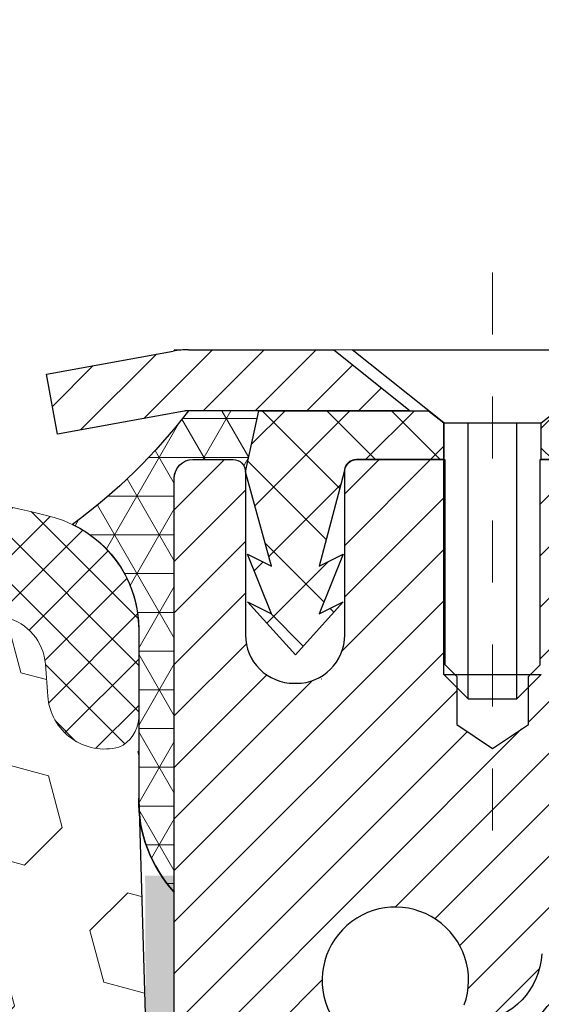
# Model space of a CAD drawing. Units: inches. Extents: x 34.4 to 83.8, y -2.8 to 37.2.
# Drawn here: x 59 to 59.8, y 23.3 to 24.9 of the extents above; entities that cross this region are included whole.
import ezdxf

# ---------------------------------------------------------------- set-up
doc = ezdxf.new("R2010")
doc.units = ezdxf.units.IN
doc.header["$MEASUREMENT"] = 0
doc.linetypes.add('CENTERX2', pattern=[4, 2.5, -0.5, 0.5, -0.5])
for name, color, linetype, lineweight in [('CAPPING STRIP - H', 251, 'Continuous', 15), ('CAPPING STRIP - L', 7, 'Continuous', 25), ('CENTERLINE - L', 1, 'CENTERX2', 18), ('CONCRETE - L', 132, 'Continuous', 13), ('CORNER BEAD - H', 50, 'Continuous', 15), ('CORNER BEAD - L', 52, 'Continuous', 25), ('EPOXY ADHESIVE - H', 50, 'Continuous', 15), ('EPOXY ADHESIVE - L', 52, 'Continuous', 25), ('FOAM INSERT - H', 150, 'Continuous', 9), ('MIG RETAINER - H', 251, 'Continuous', 20), ('MIG RETAINER - L', 7, 'Continuous', 30), ('PVC SIDESHEET - H', 170, 'Continuous', 20), ('PVC SIDESHEET - L', 150, 'Continuous', 25), ('SCREW - L', 1, 'Continuous', 25), ('SILICONE BELLOWS - H', 20, 'Continuous', 13), ('SILICONE BELLOWS - L', 22, 'Continuous', 13), ('TEXT - 4', 241, 'Continuous', 25)]:
    doc.layers.add(name, color=color, linetype=linetype, lineweight=lineweight)
doc.styles.get("Standard").update_dxf_attribs({"font": 'arial.ttf'})
doc.dimstyles.get("Standard").update_dxf_attribs({"dimtxt": 0.18, "dimasz": 0.18, "dimexe": 0.18, "dimexo": 0.0625, "dimgap": 0.09, "dimtad": 0, "dimtih": 1, "dimtoh": 1, "dimdec": 4, "dimzin": 0, "dimdsep": 46, "dimtxsty": 'Standard', "dimcen": 0.09, "dimadec": 0, "dimazin": 0, "dimtfac": 1, "dimtdec": 4, "dimtofl": 0, "dimtmove": 0, "dimatfit": 3, "dimfxl": 1, "dimtolj": 1, "dimtzin": 0, "dimarcsym": 0})

msp = doc.modelspace()

# ---------------------------------------------------------------- hatches: boundary and pattern name
at = {"layer": 'CAPPING STRIP - H'}
h = msp.add_hatch(dxfattribs=at)
h.set_pattern_fill('ANSI31', color=256, scale=0.47244, angle=90, style=0)
h.set_pattern_definition([(45.00000000000001, (-936.999925762839, 441.435442797776), (0.04175819096297156, -0.04175819096297156), [])])
edge = h.paths.add_edge_path()
edge.add_line((59.0619136806211, 24.26358926399557), (59.04430691658018, 24.36042646622131))
edge.add_line((59.04430691658018, 24.36042646622109), (59.24861695640112, 24.39757374618925))
edge.add_arc((59.27326642606141, 24.2620016630779), 0.1377947244043846, 90.00000000099271, 100.30484647022479, ccw=False)
edge.add_line((59.27326642605914, 24.39979638748245), (59.50811376697067, 24.39979638748245))
edge.add_line((59.50811376697067, 24.39979638748245), (59.63114477090841, 24.30137158433222))
edge.add_line((59.63114477090841, 24.30137158433222), (59.27326642605914, 24.30137158433222))
edge.add_arc((59.27326642606187, 24.26200166306494), 0.03936992126728001, 90.00000000430171, 100.3048464714298)
edge.add_line((59.2662237204425, 24.30073654396237), (59.0619136806211, 24.26358926399557))
edge = h.paths.add_edge_path()
edge.add_arc((60.29551219217075, 24.26200166307198), 0.03936992126011774, 359.9999999998346, 449.9999999998345)
edge.add_line((60.29551219217075, 24.30137158433222), (59.89689173941298, 24.30137158433222))
edge.add_line((59.89689173941298, 24.30137158433222), (60.01992274335072, 24.39979638748245))
edge.add_line((60.01992274335072, 24.39979638748245), (60.3348821134303, 24.39979638748245))
edge.add_arc((60.3348821134303, 24.30137158433222), 0.09842480315012381, -6.622258297284134e-11, 89.99999999993378, ccw=False)
edge.add_line((60.43330691658031, 24.30137158433222), (60.43330691658031, 23.7501926866917))
edge.add_line((60.43330691658031, 23.7501926866917), (60.3348821134303, 23.7501926866917))
edge.add_line((60.3348821134303, 23.7501926866917), (60.33488211343075, 24.26200166307198))
at = {"layer": 'CORNER BEAD - H'}
h = msp.add_hatch(dxfattribs=at)
h.set_pattern_fill('NET3', color=256, scale=0.4999999999999999, style=0)
h.set_pattern_definition([(0, (44.03466793997202, 11.28856488882575), (0, 0.06249999999999999), []), (59.99999999999999, (44.03466793997202, 11.28856488882575), (-0.05412658773652741, 0.03125), []), (120, (44.03466793997202, 11.28856488882575), (-0.05412658773652741, -0.03124999999999998), [])])
edge = h.paths.add_edge_path()
edge.add_line((59.25042786598289, 23.52479799404368), (59.250427865983, 24.19289475006421))
edge.add_arc((59.28042671169044, 24.1926315842209), 0.03000000000069216, 90.0000000023341, 179.4973838159172, ccw=False)
edge.add_line((59.28042671168924, 24.22263158422156), (59.34542671168987, 24.22263158422213))
edge.add_arc((59.34542671169021, 24.20263158422215), 0.01999999999998181, -3.257127900724299e-10, 90.00000000097708, ccw=False)
edge.add_line((59.36542671169019, 24.20263158422203), (59.38681322686335, 24.30137319089322))
edge.add_line((59.38681322686335, 24.30137319089322), (59.27326642610083, 24.30137319092096))
edge.add_arc((58.54536005640693, 24.85706819949142), 0.9157754231202316, 306.1792322732529, 322.6413245934337, ccw=False)
edge.add_arc((59.00676626398246, 23.94928533309512), 0.1862636888974781, -0.2646648907199278, 64.84050612642642, ccw=False)
edge.add_line((59.19302796566507, 23.94842493318485), (59.19302796566481, 23.67654223015272))
edge.add_arc((59.41073616246115, 23.6721657734456), 0.2177521809893579, 178.8483725761305, 222.5916220137576)
at = {"layer": 'EPOXY ADHESIVE - H'}
h = msp.add_hatch(dxfattribs=at)
h.set_pattern_fill('AR-SAND', color=256, scale=0.03937007874015701, style=0)
h.set_pattern_definition([(142.5, (46.78908016199992, -3.203735433773048), (0.002480053468882181, 0.07585920350445416), [0, -0.05984251968503865, 0, -0.06692913385826692, 0, -0.06397637795275514]), (172.5, (46.78908016199992, -3.203735433773048), (-0.06967624823888606, 0.1111081128043191), [0, -0.03228346456692874, 0, -0.05393700787401511, 0, -0.02066929133858243]), (212.5, (46.83750535885045, -3.203735433773048), (-0.1226040103051755, 0.0002227973833450563), [0, -0.01968503937007826, 0, -0.07086614173228166, 0, -0.09251968503936801]), (222.5, (46.83750535885045, -3.203735433773048), (-0.118351441124892, 0.03455415609977317), [0, -0.009842519685039136, 0, -0.0464566929133848, 0, -0.0531496062992115])])
h.paths.add_polyline_path([(59.43011858223944, 20.16455694032679), (59.48842683246358, 20.16455694032685), (59.48842711559047, 21.00153658274489), (59.48842671168705, 21.49063059240102), (59.25043062930246, 21.49063158422227), (59.2504345469045, 21.89979849403453), (59.25042786598334, 22.14979799404368), (59.25042786598334, 23.55137279719297), (59.20341541379486, 23.5513727971932), (59.20450749703861, 23.2914336693173), (59.22148459762121, 23.17805053100101), (59.20478102712315, 23.07910742558288), (59.1983694819408, 22.86772755938891), (59.17913849346161, 22.70759203763537), (59.1983694819408, 22.6435382732423), (59.18555003864395, 22.42575369707247), (59.17913849346161, 22.28296124689432), (59.1983694819408, 22.03955560927561), (59.18555003864395, 21.83458045305797), (59.1983694819408, 21.49509305807833), (59.1983694819408, 21.43676895167168), (59.24597307305049, 21.44750661384323), (59.32096519904263, 21.44782575927529), (59.44176062188382, 21.43461782521085), (59.44250749703934, 21.25684559240089), (59.45948459762195, 21.1434624540846), (59.44278102712389, 21.04451934866647), (59.43636948194154, 20.8331394824725), (59.41713849346235, 20.67300396071896), (59.43636948194154, 20.60895019632589)])
at = {"layer": 'FOAM INSERT - H'}
h = msp.add_hatch(dxfattribs=at)
h.set_pattern_fill('HEX', color=256, scale=0.688976377952756, angle=45, style=0)
h.set_pattern_definition([(45, (0, 0), (-0.1054775356759489, 0.1054775356759489), [0.0861220472440945, -0.172244094488189]), (165, (0, 0), (-0.03860745758597676, -0.1440849932619256), [0.0861220472440945, -0.172244094488189]), (105, (0.06089748361596745, 0.06089748361596743), (-0.1440849932619256, -0.03860745758597668), [0.0861220472440945, -0.172244094488189])])
edge = h.paths.add_edge_path()
edge.add_line((55.55248625002497, 21.49509305807833), (55.54416835270197, 20.16455694032632))
edge.add_line((55.54416835270197, 20.16455694032632), (59.43011858223941, 20.16455694032681))
edge.add_line((59.43011858223941, 20.16455694032681), (59.43636948194154, 20.60895019632589))
edge.add_line((59.43636948194154, 20.60895019632589), (59.41713849346235, 20.67300396071896))
edge.add_line((59.41713849346235, 20.67300396071896), (59.43636948194154, 20.8331394824725))
edge.add_line((59.43636948194154, 20.8331394824725), (59.44278102712389, 21.04451934866647))
edge.add_line((59.44278102712389, 21.04451934866647), (59.45948459762195, 21.1434624540846))
edge.add_line((59.45948459762195, 21.1434624540846), (59.44250749703934, 21.25684559240089))
edge.add_line((59.44250749703934, 21.25684559240089), (59.44176062188382, 21.43461782521085))
edge.add_line((59.44176062188382, 21.43461782521085), (59.32096519904263, 21.44782575927529))
edge.add_line((59.32096519904263, 21.44782575927529), (59.24597307305049, 21.44750661384323))
edge.add_line((59.24597307305049, 21.44750661384323), (59.1983694819408, 21.43676895167168))
edge.add_line((59.1983694819408, 21.43676895167168), (59.1983694819408, 21.49509305807833))
edge.add_line((59.1983694819408, 21.49509305807833), (59.18555003864395, 21.83458045305797))
edge.add_line((59.18555003864395, 21.83458045305797), (59.1983694819408, 22.03955560927561))
edge.add_line((59.1983694819408, 22.03955560927561), (59.17913849346161, 22.28296124689432))
edge.add_line((59.17913849346161, 22.28296124689432), (59.18555003864395, 22.42575369707247))
edge.add_line((59.18555003864395, 22.42575369707247), (59.1983694819408, 22.6435382732423))
edge.add_line((59.1983694819408, 22.6435382732423), (59.17913849346161, 22.70759203763537))
edge.add_line((59.17913849346161, 22.70759203763537), (59.1983694819408, 22.86772755938891))
edge.add_line((59.1983694819408, 22.86772755938891), (59.20478102712315, 23.07910742558288))
edge.add_line((59.20478102712315, 23.07910742558288), (59.22148459762121, 23.17805053100101))
edge.add_line((59.22148459762121, 23.17805053100101), (59.20450749703861, 23.2914336693173))
edge.add_line((59.20450749703861, 23.2914336693173), (59.1936751916374, 23.65482947422262))
edge.add_arc((59.41073616246089, 23.67216577344581), 0.2177521809892949, 178.8483725762152, 184.5664255397264, ccw=False)
edge.add_line((59.19302796566461, 23.67654223015261), (59.19302796566483, 23.80512263378307))
edge.add_arc((59.13913967008334, 23.8078681756811), 0.05395819123165219, 293.98526704277475, 357.08337290977494, ccw=False)
edge.add_arc((59.1380601858064, 23.84770049300132), 0.09205432772133018, 184.1951275988213, 284.47751217859644, ccw=False)
edge.add_line((59.04625249908389, 23.8409664072514), (59.04248632367876, 23.89231173675368))
edge.add_arc((58.95882161493423, 23.88617493772044), 0.08388947366434724, 4.195127600270419, 76.42945441973897)
edge.add_arc((58.79315568978519, 23.19985051611824), 0.7899251742086488, 76.42945441834495, 111.430080306958)
edge.add_arc((58.56131254796197, 23.79053146704907), 0.155373972016883, 111.4300803070225, 166.6409317701923)
edge.add_arc((58.32057936374559, 23.84770049300105), 0.0920543277211437, 193.3590682298939, 346.6409317701061, ccw=False)
edge.add_arc((58.07984617952905, 23.79053146704898), 0.1553739720170734, 13.35906822982759, 68.56991969289525)
edge.add_arc((57.84800303770295, 23.19985051610249), 0.7899251742244627, 68.56991969324629, 111.3747644852196)
edge.add_arc((57.61616585824342, 23.79052840783735), 0.1553804798916954, 111.150498428547, 166.6403422161249)
edge.add_arc((57.37542671166619, 23.84770049300093), 0.09205432772072948, 193.3590682298802, 346.64093177011983, ccw=False)
edge.add_arc((57.13469352745099, 23.79053146704856), 0.1553739720162508, 13.35906823005852, 68.5699196931731)
edge.add_arc((56.90285038562545, 23.19985051611794), 0.7899251742086689, 68.56991969291845, 111.4300803069011)
edge.add_arc((56.67100724380283, 23.79053146704907), 0.1553739720168448, 111.430080306983, 166.6409317701874)
edge.add_arc((56.43027405958688, 23.84770049300095), 0.09205432772075432, 193.3590682298868, 346.64093177011216, ccw=False)
edge.add_arc((56.18954087537169, 23.79053146704866), 0.1553739720161864, 13.35906823002646, 68.56991969313577)
edge.add_arc((55.9576977335464, 23.19985051611766), 0.7899251742088628, 68.56991969293836, 103.5705455815755)
edge.add_arc((55.7920318083983, 23.88617493772032), 0.08388947366433482, 103.5705455802033, 175.8048723995684)
edge.add_line((55.7083670996538, 23.8923117367538), (55.70460092424861, 23.8409664072514))
edge.add_arc((55.61279323751547, 23.8477004929934), 0.09205432773135176, 255.5224878267773, 355.8048724065784, ccw=False)
edge.add_arc((55.61792813300538, 23.81213372210278), 0.06051022179905657, 186.653587558098, 242.2777724562526, ccw=False)
edge.add_line((55.55782545766743, 23.8051226337855), (55.55782545766715, 23.67654223015261))
edge.add_arc((55.34013356495319, 23.67215716744559), 0.2177360533497609, -4.568089582155608, 1.1539778055779948, ccw=False)
edge.add_line((55.55717795577836, 23.65481584858967), (55.54634823492717, 23.2914336693173))
edge.add_line((55.54634823492717, 23.2914336693173), (55.52937113434456, 23.17805053100101))
edge.add_line((55.52937113434456, 23.17805053100101), (55.54607470484262, 23.07910742558288))
edge.add_line((55.54607470484262, 23.07910742558288), (55.55248625002497, 22.86772755938891))
edge.add_line((55.55248625002497, 22.86772755938891), (55.57171723850416, 22.70759203763537))
edge.add_line((55.57171723850416, 22.70759203763537), (55.55248625002497, 22.6435382732423))
edge.add_line((55.55248625002497, 22.6435382732423), (55.56530569332182, 22.42575369707247))
edge.add_line((55.56530569332182, 22.42575369707247), (55.57171723850416, 22.28296124689432))
edge.add_line((55.57171723850416, 22.28296124689432), (55.55248625002497, 22.03955560927561))
edge.add_line((55.55248625002497, 22.03955560927561), (55.56530569332182, 21.83458045305797))
edge.add_line((55.56530569332182, 21.83458045305797), (55.55248625002497, 21.49509305807833))
at = {"layer": 'MIG RETAINER - H'}
h = msp.add_hatch(dxfattribs=at)
h.set_pattern_fill('ANSI31', color=256, scale=0.47, style=0)
h.set_pattern_definition([(45, (-891.4705199111584, -413.8617266444575), (-0.04154252339470966, 0.04154252339470967), [])])
h.paths.add_polyline_path([(59.25042671169359, 21.4906315842225), (59.25042671169268, 22.19174849135679), (59.32472304597405, 22.25633330941655), (59.48842671169251, 22.25633330941655), (59.48842671169251, 21.4906315842225)])
edge = h.paths.add_edge_path()
edge.add_arc((60.03042671169015, 23.93963158422484), 0.07800000000003138, 270.000000000501, 360.0000000000418)
edge.add_line((60.10842671169058, 23.93963158422484), (60.10842671169013, 24.20263158422181))
edge.add_arc((60.12842671169011, 24.20263158422226), 0.02000000000020918, 90.00000000195422, 180.0000000006514, ccw=False)
edge.add_line((60.12842671168966, 24.22263158422224), (60.21542671168964, 24.22263158422406))
edge.add_arc((60.2154267116901, 24.19263158422409), 0.03000000000002956, 2.1719870346714742e-10, 90.0000000013028, ccw=False)
edge.add_line((60.2454267116903, 24.19263158422432), (60.24542671169075, 23.65763158421719))
edge.add_arc((60.08842671169106, 23.65763158421696), 0.1569999999999254, -90.00000000033191, 6.230038707144558e-11, ccw=False)
edge.add_line((60.08842671169015, 23.50063158421703), (59.92216639673262, 23.50063158421794))
edge.add_arc((59.92216639674353, 23.42189189918649), 0.07873968503150763, 90.00000000777618, 177.4144840053407)
edge.add_arc((59.72862393767701, 23.43063158422187), 0.114999999999426, 275.2124696741832, 357.41448399788595, ccw=False)
edge.add_arc((59.73725462300246, 23.33602444246849), 0.02000000000000517, 160.3257550186187, 275.2124696744299, ccw=False)
edge.add_arc((59.60720765657089, 23.3825220566569), 0.1181095275611714, 340.3257550185371, 642.6342225154141)
edge.add_arc((59.63741581673122, 23.24775667288559), 0.02000000000040289, -10.621520467928804, 102.63422251394002, ccw=False)
edge.add_arc((59.5794267116915, 23.25863158422366), 0.07899999999997757, 270.0000000008245, 349.3784795304081, ccw=False)
edge.add_line((59.57942671169241, 23.17963158422349), (59.50542671169097, 23.17963158422235))
edge.add_arc((59.50542671169143, 23.1626315842223), 0.01699999999999591, 90.00000000076633, 180)
edge.add_line((59.4884267116916, 23.1626315842223), (59.48842671169251, 22.56892985902805))
edge.add_line((59.48842671169206, 22.56892985902805), (59.32472304597405, 22.56892985902805))
edge.add_line((59.32472304597405, 22.56892985902805), (59.25042671169268, 22.63351467708803))
edge.add_line((59.25042671169268, 22.63351467708803), (59.25042671169041, 24.19263158422159))
edge.add_arc((59.28042671169015, 24.19263158422159), 0.02999999999985903, 90.00000000043423, 180.0000000002171, ccw=False)
edge.add_line((59.2804267116897, 24.22263158422156), (59.34542671168975, 24.22263158422224))
edge.add_arc((59.34542671169021, 24.20263158422226), 0.01999999999998181, 0, 90.00000000065143, ccw=False)
edge.add_line((59.36542671169019, 24.20263158422226), (59.36542671169065, 23.93963158422075))
edge.add_arc((59.44342671169062, 23.93963158422075), 0.07799999999997453, 180.0000000000835, 270.0000000004176)
edge.add_line((59.44342671169107, 23.86163158422077), (59.44742671169098, 23.86163158422077))
edge.add_arc((59.44742671169053, 23.93963158422075), 0.07799999999986085, 270.000000000334, 360.0000000001671)
edge.add_line((59.5254267116905, 23.93963158422098), (59.52542671169005, 24.20263158422158))
edge.add_arc((59.54542671169003, 24.20263158422158), 0.01999999999998181, 90.00000000032571, 180, ccw=False)
edge.add_line((59.54542671169003, 24.22263158422156), (59.68687335974647, 24.22263158422247))
edge.add_line((59.68687335974647, 24.22263158422247), (59.68687335974647, 23.89173637800518))
edge.add_line((59.68687335974647, 23.89173637800518), (59.7061589221442, 23.87240577110337))
edge.add_line((59.7061589221442, 23.87240577110337), (59.7061589221442, 23.79526352151815))
edge.add_line((59.7061589221442, 23.79526352151815), (59.76401560933283, 23.7566923967252))
edge.add_line((59.76401560933283, 23.7566923967252), (59.82187229652146, 23.79526352151815))
edge.add_line((59.82187229652146, 23.79526352151815), (59.82187229652146, 23.87240577110337))
edge.add_line((59.82187229652146, 23.87240577110337), (59.84115785891828, 23.89169133349928))
edge.add_line((59.84115785891828, 23.89169133349951), (59.84115785891828, 24.2226315842227))
edge.add_line((59.84115785891828, 24.22263158422247), (59.92842671169029, 24.2226315842227))
edge.add_arc((59.92842671169029, 24.20263158422271), 0.01999999999998181, 0, 90, ccw=False)
edge.add_line((59.94842671169027, 24.20263158422271), (59.94842671169073, 23.93963158422461))
edge.add_arc((60.0264267116907, 23.93963158422484), 0.07800000000008822, 180.000000000167, 270.000000000334)
edge.add_line((60.02642671169116, 23.86163158422464), (60.03042671169106, 23.86163158422464))
at = {"layer": 'PVC SIDESHEET - H'}
h = msp.add_hatch(dxfattribs=at)
h.set_pattern_fill('ANSI37', color=256, scale=0.59055, style=0)
h.set_pattern_definition([(135, (3005.920776243729, -462.774332204104), (0.05219773870371444, 0.05219773870371446), []), (45.00000000000001, (3005.920776243729, -462.774332204104), (0.05219773870371445, -0.05219773870371446), [])])
edge = h.paths.add_edge_path()
edge.add_line((59.3654267116911, 24.20263158422226), (59.38681322683243, 24.30137158433176))
edge.add_line((59.38681322683198, 24.30137158433176), (59.66066614841367, 24.30137158433222))
edge.add_line((59.66066614841367, 24.30137158433222), (59.6852723492014, 24.28168662370199))
edge.add_line((59.6852723492014, 24.28168662370199), (59.6852723492014, 24.22263158434048))
edge.add_line((59.6852723492014, 24.22263158434025), (59.54429466724542, 24.22263158434002))
edge.add_arc((59.54429466724633, 24.20294658433981), 0.01968500000009499, 90.00000000107542, 179.9999999996691)
edge.add_line((59.52460966724612, 24.20294658434004), (59.4844409463247, 24.05075041852619))
edge.add_line((59.4844409463247, 24.05075041852619), (59.52301222540183, 24.07003605806453))
edge.add_line((59.52301222540183, 24.07003605806453), (59.4844409463247, 23.97360786036988))
edge.add_line((59.48444094632424, 23.97360786036988), (59.52301222540183, 23.99289349990936))
edge.add_line((59.52301222540183, 23.99289349990913), (59.44586966724711, 23.90767158433987))
edge.add_line((59.44586966724711, 23.90767158433987), (59.36872710909148, 23.9928934999089))
edge.add_line((59.36872710909148, 23.9928934999089), (59.40729838816816, 23.97360786037011))
edge.add_line((59.40729838816816, 23.97360786037011), (59.36872710909103, 24.0700360580643))
edge.add_line((59.36872710909148, 24.0700360580643), (59.40729838816907, 24.05075041852574))
edge.add_line((59.40729838816907, 24.05075041852574), (59.3654267116911, 24.20263158422226))
h = msp.add_hatch(dxfattribs=at)
h.set_pattern_fill('ANSI37', color=256, scale=0.59055, style=0)
h.set_pattern_definition([(45, (-124.5357522232918, 13.92191180457534), (-0.05219773870371446, 0.05219773870371446), []), (135, (-124.5357522232918, 13.92191180457534), (-0.05219773870371446, -0.05219773870371446), [])])
h.paths.add_polyline_path([(59.82307022367814, 23.19141204559473), (59.82307022367769, 23.26528384191174, -0.2544175294253038), (59.87342375309737, 23.3578368829922), (60.09429361535314, 23.50074124220355, 0.4033078353723514), (60.24542671166756, 23.65763158429381), (60.24542671166756, 23.68248155028873, 0.02353096692885778), (60.24629772367672, 23.70097908434222), (60.2462977236749, 24.19900958434191, 0.4142135623729873), (60.2226757236752, 24.22263158434184), (59.84275522391164, 24.2226315843407), (59.84275522391118, 24.28168669988695), (59.86736132946891, 24.3013715843329), (60.20576815655141, 24.30137158433403, -0.4142135623730915), (60.31600415655186, 24.19113558433428), (60.31600415655322, 23.70097908434222, -0.213440768600962), (60.227137567498, 23.50228673091355), (59.91191962704198, 23.29833849944048, 0.2544175294251872), (59.89393622367771, 23.26528384191174), (59.89393622367817, 23.19141204559473), (59.89393622367771, 23.00895394463627, 0.3306422189433676), (59.93590692630443, 22.95242413118949), (59.95966719820291, 22.94535251954862), (59.98272479817462, 22.93809235520079), (60.00540057836389, 22.93027254544295), (60.02753824602934, 22.92166400702858), (60.04898150843002, 22.91203765671166), (60.06957407282499, 22.90116441124637), (60.08915964647287, 22.88881518738644), (60.10758196803073, 22.87476098984421), (60.12472704983048, 22.85889124965847), (60.14060670924374, 22.84144783063816), (60.15525606061857, 22.82273786121532), (60.16871021830394, 22.80306846982175), (60.18100461586556, 22.78274470963792), (60.19219029630614, 22.76197015567827), (60.20234065378492, 22.74080307635522), (60.21153011263851, 22.71928854453385), (60.21982802036092, 22.69745697014359), (60.22730146384475, 22.67533223404648), (60.23401751963394, 22.65293818721538), (60.24004326427286, 22.63029868062294), (60.24544577430498, 22.60743756524202), (60.25029212627516, 22.58437869204572), (60.25464939672685, 22.56114591200644), (60.25858466220399, 22.53776307609705), (60.26216499925096, 22.51425403529065), (60.26545748441168, 22.49064264055964), (60.2685291942301, 22.46695274287735), (60.27144720525013, 22.44320819321619), (60.27427859401615, 22.41943284254926, -0.05933499155532457), (60.2742659463068, 22.40546590915169), (60.27144720525013, 22.38179676210306), (60.2685291942301, 22.35805221244213), (60.26545748441168, 22.33436231475962), (60.26216499925096, 22.31075092002884), (60.25858466220399, 22.28724187922244), (60.25464939672685, 22.26385904331305), (60.25029212627516, 22.24062626327377), (60.24544577430498, 22.21756739007724), (60.24004326427286, 22.19470627469632), (60.23401751963394, 22.1720667681041), (60.22730146384475, 22.14967272127278), (60.21982802036092, 22.12754798517567), (60.21153011263851, 22.10571641078563), (60.20234065378492, 22.08420187896427), (60.19219029630614, 22.06303479964122), (60.18100461586556, 22.04226024568156), (60.16871021830394, 22.02193648549773), (60.15525606061857, 22.00226709410417), (60.14060670924374, 21.98355712468133), (60.12472704983048, 21.96611370566102), (60.10758196803073, 21.95024396547528), (60.08915964647287, 21.93618976793304), (60.06957407282499, 21.92384054407312), (60.04898150843002, 21.91296729860782), (60.02753824602934, 21.9033409482909), (60.00540057836389, 21.89473240987654), (59.98272479817462, 21.88691260011869), (59.95966719820291, 21.87965243577086), (59.93638407119016, 21.8727228335877, 0.3329817396557117), (59.89393622367771, 21.81605101068389), (59.82307022368769, 21.81605101068389), (59.82307022367769, 21.83100588652296, -0.3608117966093517), (59.91295283769369, 21.93934662389806), (59.93327065437535, 21.94369261696015), (59.95341403696949, 21.94845507978179), (59.97320855138952, 21.95405048212255), (59.99247976354792, 21.96089529374198), (60.01105473563786, 21.96939822049335), (60.02881103388546, 21.97970591255471), (60.04568771266969, 21.99164596997279), (60.061627546176, 22.00502669143434), (60.07657330858848, 22.01965637562675), (60.09046777409259, 22.03534332123699), (60.10325371687378, 22.05189582695225), (60.11488504786786, 22.06913266271185), (60.12540098947039, 22.08695281196246), (60.1348802088358, 22.10529234580945), (60.14340158658189, 22.12408753606569), (60.15104400332513, 22.14327465454362), (60.15788633968242, 22.16278997305612), (60.16400747627205, 22.18256976341586), (60.16948629370955, 22.20255029743502), (60.17440167261321, 22.22266784692674), (60.17883189778678, 22.24285991504125), (60.18284156104238, 22.26309230356769), (60.18648156714772, 22.28335910064065), (60.18980222624697, 22.30365562327533), (60.19285384848473, 22.32397718848624), (60.19568674400472, 22.34431911328879), (60.198351222952, 22.36467671469704), (60.20089759547028, 22.38504530972664), (60.20336422254633, 22.40532198844998, 0.06060086340155051), (60.20337617170372, 22.41958473992786), (60.20089759547028, 22.43995964559285), (60.198351222952, 22.46032824062245), (60.19568674400472, 22.4806858420307), (60.19285384848473, 22.50102776683325), (60.18980222624697, 22.52134933204415), (60.18648156714772, 22.54164585467883), (60.18284156104238, 22.5619126517518), (60.17883189778678, 22.58214504027823), (60.17440167261321, 22.60233710839275), (60.16948629370955, 22.62245465788446), (60.16400747627205, 22.64243519190386), (60.15788633968242, 22.66221498226336), (60.15104400332513, 22.68173030077587), (60.14340158658189, 22.7009174192538), (60.1348802088358, 22.71971260951004), (60.12540098947039, 22.73805214335702), (60.11488504786786, 22.75587229260763), (60.10325371687378, 22.77310912836724), (60.09046777409259, 22.78966163408249), (60.07657330858848, 22.80534857969273), (60.061627546176, 22.81997826388515), (60.04568771266969, 22.83335898534669), (60.02881103388546, 22.84529904276478), (60.01105473563786, 22.85560673482614), (59.99247976354792, 22.8641096615775), (59.97320855138952, 22.87095447319693), (59.95341403696949, 22.87654987553769), (59.93327065437535, 22.88131233835934), (59.91295283769369, 22.88565833142142, -0.3608117966100778), (59.82307022367769, 22.99399906879675)])
at = {"layer": 'SILICONE BELLOWS - H'}
h = msp.add_hatch(dxfattribs=at)
h.set_pattern_fill('ANSI37', color=256, scale=0.4221525493158583, angle=180, style=0)
h.set_pattern_definition([(225, (44.0013883320695, 592.2154338847728), (0.03731336628955397, -0.03731336628955399), []), (315, (44.0013883320695, 592.2154338847728), (0.03731336628955399, 0.03731336628955397), [])])
edge = h.paths.add_edge_path()
edge.add_arc((55.74544881291916, 23.94842493318565), 0.1876233552515153, 465.8300220914733, 539.9999999999661, ccw=False)
edge.add_arc((55.95769773355204, 23.19985051611756), 0.9657064242091383, 428.6252355144884, 465.8300220917311, ccw=False)
edge.add_arc((56.24128308031942, 23.92441425609836), 0.1876233552530927, 360.9999999991563, 428.6252355133918, ccw=False)
edge.add_line((56.42887785962677, 23.92768873514858), (56.43027405958691, 23.84770049300128))
edge.add_line((56.43027405958691, 23.84770049300134), (56.43167025954705, 23.92768873514864))
edge.add_arc((56.61926503885314, 23.92441425609597), 0.1876233552518838, 471.3747644858486, 539.000000000125, ccw=False)
edge.add_arc((56.90285038563059, 23.19985051611791), 0.9657064242091176, 428.62523551443707, 471.3747644859785, ccw=False)
edge.add_arc((57.18643573239871, 23.92441425609836), 0.1876233552530927, 360.9999999991563, 428.6252355133918, ccw=False)
edge.add_line((57.37403051170611, 23.92768873514858), (57.37542671166625, 23.84770049300128))
edge.add_line((57.37542671166625, 23.84770049300134), (57.37682291162639, 23.92768873514864))
edge.add_arc((57.56441769093436, 23.92441425609859), 0.1876233552537159, 471.3747644866599, 539.0000000009148, ccw=False)
edge.add_arc((57.84800303769993, 23.19985051611802), 0.9657064242089431, 428.62523551388523, 471.374764485428, ccw=False)
edge.add_arc((58.13158838447993, 23.92441425609552), 0.1876233552512863, 361.00000000001364, 428.62523551424306, ccw=False)
edge.add_line((58.31918316378545, 23.92768873514858), (58.32057936374559, 23.84770049300128))
edge.add_line((58.32057936374559, 23.84770049300134), (58.32197556370573, 23.92768873514864))
edge.add_arc((58.50957034301371, 23.92441425609859), 0.1876233552537125, 471.374764486659, 539.0000000009148, ccw=False)
edge.add_arc((58.79315568977842, 23.19985051611768), 0.9657064242089478, 434.16997790811547, 471.3747644853745, ccw=False)
edge.add_arc((59.00540461041379, 23.94842493318497), 0.1876233552513008, 359.9999999999661, 434.169977908519, ccw=False)
edge.add_line((59.19302796566507, 23.94842493318485), (59.19302796566495, 23.80512263378544))
edge.add_arc((59.13913967008335, 23.80786817568098), 0.05395819123163215, 293.98526704280386, 357.08337291246426, ccw=False)
edge.add_arc((59.13806018580641, 23.84770049300134), 0.09205432772130547, 184.1951275988191, 284.4775121786165, ccw=False)
edge.add_line((59.04625249908389, 23.8409664072514), (59.04248632367876, 23.89231173675374))
edge.add_arc((58.95882161493432, 23.88617493772044), 0.08388947366428419, 364.1951276002949, 436.4294544197801)
edge.add_arc((58.79315568978512, 23.19985051611813), 0.7899251742087177, 436.4294544183418, 471.4300803069527)
edge.add_arc((58.5613125479619, 23.79053146704921), 0.1553739720167212, 471.4300803070175, 526.6409317702139)
edge.add_arc((58.32057936374559, 23.84770049300111), 0.09205432772114133, 193.3590682298824, 346.6409317701177, ccw=False)
edge.add_arc((58.07984617952911, 23.79053146704909), 0.1553739720169845, 373.3590682298118, 428.5699196929069)
edge.add_arc((57.84800303770282, 23.19985051610244), 0.7899251742244896, 428.5699196932401, 471.3747644852122)
edge.add_arc((57.61616585824339, 23.79052840783747), 0.1553804798916647, 471.1504984285496, 526.640342216135)
edge.add_arc((57.37542671166619, 23.847700493001), 0.09205432772073424, 193.3590682298715, 346.6409317701285, ccw=False)
edge.add_arc((57.13469352745102, 23.79053146704864), 0.1553739720161689, 373.3590682300516, 428.5699196931703)
edge.add_arc((56.90285038562547, 23.19985051611791), 0.7899251742086885, 428.5699196929202, 471.4300803069036)
edge.add_arc((56.67100724380276, 23.79053146704909), 0.1553739720167789, 471.4300803069597, 526.6409317701706)
edge.add_arc((56.43027405958691, 23.847700493001), 0.09205432772073424, 193.3590682298717, 346.6409317701285, ccw=False)
edge.add_arc((56.18954087537173, 23.79053146704875), 0.1553739720161382, 373.3590682300122, 428.5699196931346)
edge.add_arc((55.95769773354647, 23.19985051611756), 0.7899251742089144, 428.5699196929446, 463.5705455815807)
edge.add_arc((55.79203180839824, 23.88617493772033), 0.08388947366425102, 463.5705455801808, 535.8048723995532)
edge.add_line((55.7083670996538, 23.8923117367538), (55.70460092424861, 23.84096640725134))
edge.add_arc((55.61279323751546, 23.84770049299338), 0.09205432773133797, 255.52248782676338, 355.80487240655725, ccw=False)
edge.add_arc((55.61792813300536, 23.81213372210281), 0.06051022179909236, 186.6535875581675, 242.2777724562822, ccw=False)
edge.add_line((55.55782545766743, 23.8051226337855), (55.55782545766769, 23.94842493318576))

# ---------------------------------------------------------------- linework, layer by layer
at = {"layer": 'CAPPING STRIP - L'}
for p, q in [((59.04430691658018, 24.36042646622177), (59.24861695640112, 24.39757374618925)), ((59.27326642605914, 24.39979638748245), (59.50811376697067, 24.39979638748245)), ((59.50811376697067, 24.39979638748245), (59.63114477090841, 24.30137158433222)), ((59.0619136806211, 24.26358926399557), (59.04430691658018, 24.36042646622177)), ((59.2662237204425, 24.30073654396237), (59.0619136806211, 24.26358926399557)), ((59.63114477090841, 24.30137158433222), (59.27326642605914, 24.30137158433222))]:
    msp.add_line(p, q, dxfattribs=at)
for centre, radius, start, end in [((59.27326642606187, 24.26200166307153), 0.13779472441075, 90.00000000122455, 100.3048464699744), ((59.27326642606141, 24.26200166307108), 0.03936992126108407, 90.00000000346529, 100.3048464722257)]:
    msp.add_arc(centre, radius, start, end, dxfattribs=at)
at = {"layer": 'CENTERLINE - L', "ltscale": 0.03}
for p, q in [((59.76401219219343, 23.62439675267801), (59.76401219219343, 24.52742879047337)), ((59.76401219219343, 23.62439675267801), (59.76401219219343, 24.52742879047337)), ((59.76401522367706, 23.62439871437759), (59.76401522367706, 24.52742894610883)), ((59.76401522367706, 23.62439871437759), (59.76401522367706, 24.52742894610883))]:
    msp.add_line(p, q, dxfattribs=at)
at = {"layer": 'CONCRETE - L'}
msp.add_line((59.2504278659838, 24.39986367911233), (67.58397456472613, 24.39986367911256), dxfattribs=at)
at = {"layer": 'CORNER BEAD - L'}
msp.add_lwpolyline([(59.25042786598289, 23.52479799404368), (59.25042786598334, 24.19289475006353, -0.4116465408379801), (59.2804267116897, 24.22263158422156), (59.34542671168975, 24.22263158422201, -0.4142135623759566), (59.36542671169019, 24.20263158422203), (59.38681322686335, 24.30137319089322), (59.27326642609324, 24.30137319089344, -0.07195321744686359), (59.08595431627708, 24.11787778303146, -0.291971367593772), (59.19302796566507, 23.94842493318485), (59.19302796566461, 23.67654223015261, 0.1932179475589072)], format="xyb", close=True, dxfattribs=at)
at = {"layer": 'EPOXY ADHESIVE - L'}
msp.add_lwpolyline([(59.25042786598334, 22.14979799404368), (59.25042786598289, 23.52479799404368, -0.193217947558581), (59.19302796566461, 23.67654223015261), (59.20450749703861, 23.2914336693173)], format="xyb", dxfattribs=at)
at = {"layer": 'MIG RETAINER - L'}
msp.add_line((59.48882041009784, 23.86830300158231), (59.48803301324853, 23.86830300158321), dxfattribs=at)
for points in [[(59.25042671169268, 22.63351467708803), (59.25042671168995, 24.19263158422159, -0.4142135623706347), (59.2804267116897, 24.22263158422156), (59.34542671168975, 24.22263158422224, -0.4142135623754759), (59.36542671169019, 24.20263158422226), (59.36542671169065, 23.93963158422075, 0.4142135623747433), (59.44342671169107, 23.86163158422077), (59.44742671169098, 23.86163158422077, 0.4142135623714135), (59.5254267116905, 23.93963158422098), (59.52542671169005, 24.20263158422158, -0.4142135623714468), (59.54542671169003, 24.22263158422156), (59.68687335974647, 24.22263158422247), (59.68687335974647, 23.89173637800518), (59.7061589221442, 23.87240577110337), (59.7061589221442, 23.79526352151815), (59.76401560933283, 23.7566923967252), (59.82187229652146, 23.79526352151815), (59.82187229652146, 23.87240577110337), (59.84115785891828, 23.89169133349951), (59.84115785891828, 24.22263158422247), (59.92842671169029, 24.2226315842227, -0.4142135623735612)], [(59.71842218345574, 23.34275788295012, 3.888295204768812), (59.63304129446743, 23.26727239872348, -0.5387583055402678)], [(59.84350686829049, 23.42544388207357, -0.3748896829303737), (59.73907160938671, 23.31610714946787, -0.5479758845004098)]]:
    msp.add_lwpolyline(points, format="xyb", dxfattribs=at)
at = {"layer": 'PVC SIDESHEET - L'}
msp.add_lwpolyline([(59.6852723492014, 24.28168662370199), (59.6852723492014, 24.22263158434025), (59.54429466724542, 24.22263158434002, 0.414213562373518), (59.52460966724522, 24.20294658434004), (59.48444094632379, 24.05075041852574), (59.52301222540137, 24.07003605806476), (59.48444094632379, 23.97360786037034), (59.52301222540137, 23.99289349990936), (59.4458696672462, 23.90767158433964), (59.36872710909057, 23.9928934999089), (59.40729838816816, 23.97360786037011), (59.36872710909057, 24.0700360580643), (59.40729838816816, 24.05075041852574), (59.36542671169019, 24.20263158422249), (59.38681322683152, 24.30137158433176), (59.66066614841367, 24.30137158433244)], format="xyb", close=True, dxfattribs=at)
msp.add_lwpolyline([(59.82307022367769, 23.26528384191174, -0.2544175294253872), (59.87342375309737, 23.3578368829922), (60.11937077664817, 23.51696634249156, 0.3114351400790096), (60.24629772367672, 23.70097908434177), (60.2454267116903, 24.19263158422432, 0.4142135623812809), (60.21542671168964, 24.22263158422406), (59.84275522391164, 24.2226315843407), (59.84275522391118, 24.28168669988695), (59.86736132946891, 24.3013715843329), (60.20576815655141, 24.30137158433403, -0.4142135623730909), (60.31600415655186, 24.19113558433428), (60.31600415655322, 23.70097908434199, -0.2134407686008599), (60.227137567498, 23.50228673091355), (59.91191962704198, 23.2983384994407, 0.2544175294253872)], format="xyb", dxfattribs=at)
at = {"layer": 'SCREW - L'}
for p, q in [((59.53763514447638, 24.39979638748245), (59.99038923896552, 24.39979638748245)), ((59.6852723492014, 24.28168662370199), (59.53763514447638, 24.39979638748245)), ((59.6852723492014, 23.87608115876132), (59.6852723492014, 24.28168662370199)), ((59.6852723492014, 24.28168662370199), (59.84275203424141, 24.28168662370199)), ((59.72464227046095, 23.83671123750086), (59.72464227046095, 24.28168662370199)), ((59.80338211298096, 23.83671123750086), (59.80338211298096, 24.28168662370199)), ((59.6852723492014, 23.87608115876132), (59.84275203424096, 23.87608115876132)), ((59.72464227046095, 23.83671123750086), (59.6852723492014, 23.87608115876132)), ((59.80338211298096, 23.83671123750086), (59.84275203424096, 23.87608115876132)), ((59.72464227046095, 23.83671123750086), (59.80338211298096, 23.83671123750086))]:
    msp.add_line(p, q, dxfattribs=at)
at = {"layer": 'SILICONE BELLOWS - L'}
msp.add_lwpolyline([(57.25481819230203, 24.09913220770606, -0.3039435088683332), (57.37403051170611, 23.92768873514858), (57.37542671166625, 23.84770049300134), (57.37682291162639, 23.92768873514858, -0.303943508868483), (57.49603523103065, 24.09913220770686, -0.1887238871356069), (58.19997084438, 24.09913220770265, -0.3039435088683154), (58.31918316378545, 23.92768873514858), (58.32057936374559, 23.84770049300134), (58.32197556370573, 23.92768873514858, -0.3039435088684855), (58.44118788310999, 24.09913220770686, -0.163777725610563), (59.05658533420228, 24.1289327084974, -0.3354202256813918), (59.19302796566507, 23.94842493318485), (59.19302796566495, 23.8051226337855, -0.282491340428391), (59.16107376772533, 23.75856927344562, -0.4678085754016419), (59.04625249908389, 23.8409664072514), (59.04248632367876, 23.89231173675368, 0.3260504581573002), (58.97850564401745, 23.96772236435508, 0.1539175167108644), (58.50454425297545, 23.93516352388512, 0.2456737640645513), (58.41014281083983, 23.82643107371443, -0.7903325601129589), (58.23101591665136, 23.82643107371443, 0.2456737640641039), (58.13661447451585, 23.93516352388512, 0.1889738558019108), (57.560101638238, 23.93544181910958, 0.2469649574193801), (57.46499015876003, 23.82643107371443, -0.790332560113161), (57.28586326457236, 23.82643107371443, 0.2456737640642991)], format="xyb", dxfattribs=at)

# ---------------------------------------------------------------- leaders
at = {"layer": 'TEXT - 4'}
msp.add_leader([(57.75418491329455, 24.16562691109839), (60.95609104884389, 27.7568453335313), (61.40917975054336, 27.7568453335313)], dimstyle='Standard', override={"dimtxt": 0.7, "dimasz": 0.28, "dimexe": 0.5, "dimexo": 0.5, "dimtih": 0, "dimtoh": 0, "dimdle": 0.05, "dimclrd": 256, "dimclre": 256, "dimclrt": 256, "dimtfac": 0.3, "dimlwd": 65535, "dimlwe": 65535}, dxfattribs=at)

doc.saveas('drawing.dxf')
